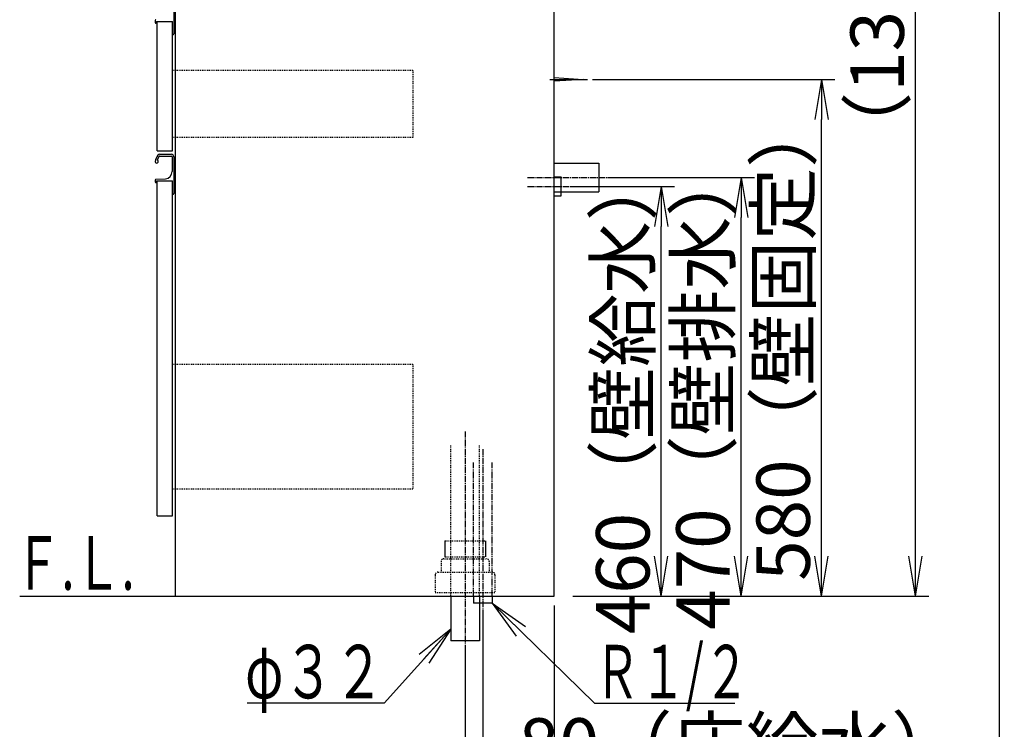
# Model space of a CAD drawing. Extents: x 261 to 2996, y 140 to 4340.
# Drawn here: x 1891 to 2996, y 770 to 1567 of the extents above; entities that cross this region are included whole.
import ezdxf
from ezdxf.enums import TextEntityAlignment as Align

# ---------------------------------------------------------------- set-up
doc = ezdxf.new("R2010")
doc.units = 0
for name, pattern in [('EXLTYPE2', [2, 1, -1]), ('EXLTYPE3', [10, 7, -1, 1, -1]), ('EXLTYPE4', [12, 7, -1, 1, -1, 1, -1])]:
    doc.linetypes.add(name, pattern=pattern)
doc.layers.get('0').update_dxf_attribs({"linetype": 'CONTINUOUS'})
doc.layers.get('DEFPOINTS').update_dxf_attribs({"linetype": 'CONTINUOUS'})
for name, color, linetype in [('化粧台', 7, 'CONTINUOUS'), ('寸法', 7, 'CONTINUOUS'), ('枠_表', 7, 'CONTINUOUS')]:
    doc.layers.add(name, color=color, linetype=linetype)
doc.styles.add('EXCADDIM1', font='monotxt', dxfattribs={"width": 0.84, "bigfont": 'extfont'})
doc.styles.add('EXCADSTD', font='monotxt', dxfattribs={"bigfont": 'extfont'})
doc.styles.get("Standard").update_dxf_attribs({"font": 'monotxt', "bigfont": 'extfont'})
doc.dimstyles.new('ISO-25', dxfattribs={"dimtxt": 2.5, "dimasz": 2.5, "dimexe": 1.25, "dimexo": 0.625, "dimtad": 1, "dimtxsty": 'STANDARD', "dimcen": 2.5, "dimazin": 3, "dimtfac": 1, "dimtmove": 0, "dimatfit": 3})

# ---------------------------------------------------------------- blocks, each defined once
blk = doc.blocks.new('EX_NORM')
at = {"color": 0, "linetype": 'CONTINUOUS'}
for q in [(-1, 0.167), (-1, 0), (-1, -0.167)]:
    blk.add_line((0, 0), q, dxfattribs=at)
blk = doc.blocks.new('*D26')
at = {"layer": 'DEFPOINTS', "color": 0}
for p in [(2491, 919.5), (2411, 911.5), (2491, 709.5)]:
    blk.add_point(p, dxfattribs=at)
at = {"layer": '寸法', "color": 3, "linetype": 'CONTINUOUS'}
for p, q in [((2411, 901), (2411, 694.5)), ((2366, 709.5), (2321, 709.5)), ((2411, 709.5), (2491, 709.5)), ((2536, 709.5), (2581, 709.5))]:
    blk.add_line(p, q, dxfattribs=at)
at = {"layer": '寸法', "color": 3, "xscale": 44.99999618530273, "yscale": 44.99999618530273, "zscale": 44.99999618530273}
blk.add_blockref('EX_NORM', (2411, 709.5), dxfattribs=at)
at = {"layer": '寸法', "color": 3, "xscale": 44.99999618530273, "yscale": 44.99999618530273, "zscale": 44.99999618530273, "rotation": 180}
blk.add_blockref('EX_NORM', (2491, 709.5), dxfattribs=at)
at = {"layer": '寸法', "color": 2, "insert": (2701, 744.7), "char_height": 60, "attachment_point": 5, "style": 'EXCADDIM1'}
blk.add_mtext('80（床給水）', dxfattribs=at)
blk = doc.blocks.new('*D27')
at = {"layer": 'DEFPOINTS', "color": 0}
for p in [(2491, 919.5), (2391, 869.5), (2491, 619.5)]:
    blk.add_point(p, dxfattribs=at)
at = {"layer": '寸法', "color": 3, "linetype": 'CONTINUOUS'}
for p, q in [((2491, 909), (2491, 604.5)), ((2391, 859), (2391, 604.5)), ((2436, 619.5), (2446, 619.5))]:
    blk.add_line(p, q, dxfattribs=at)
at = {"layer": '寸法', "color": 3, "xscale": 44.99999618530273, "yscale": 44.99999618530273, "zscale": 44.99999618530273, "rotation": 180}
blk.add_blockref('EX_NORM', (2391, 619.5), dxfattribs=at)
at = {"layer": '寸法', "color": 3, "xscale": 44.99999618530273, "yscale": 44.99999618530273, "zscale": 44.99999618530273}
blk.add_blockref('EX_NORM', (2491, 619.5), dxfattribs=at)
at = {"layer": '寸法', "color": 2, "insert": (2723.5, 654.7), "char_height": 60, "attachment_point": 5, "style": 'EXCADDIM1'}
blk.add_mtext('100（床排水）', dxfattribs=at)
blk = doc.blocks.new('*D28')
at = {"layer": 'DEFPOINTS', "color": 0}
for p in [(2523.5, 1499.5), (2791, 1499.5), (2491, 919.5)]:
    blk.add_point(p, dxfattribs=at)
at = {"layer": '寸法', "color": 3, "linetype": 'CONTINUOUS'}
for p, q in [((2534, 1499.5), (2806, 1499.5)), ((2791, 964.5), (2791, 1454.5))]:
    blk.add_line(p, q, dxfattribs=at)
at = {"layer": '寸法', "color": 3, "xscale": 44.99999618530273, "yscale": 44.99999618530273, "zscale": 44.99999618530273}
for p, rotation in [((2791, 1499.5), 90), ((2791, 919.5), 270)]:
    blk.add_blockref('EX_NORM', p, dxfattribs=dict(at, rotation=rotation))
at = {"layer": '寸法', "color": 2, "insert": (2755.8, 1209.5), "char_height": 60, "attachment_point": 5, "rotation": 90, "style": 'EXCADDIM1'}
blk.add_mtext('580（壁固定）', dxfattribs=at)
blk = doc.blocks.new('*D29')
at = {"layer": 'DEFPOINTS', "color": 0}
for p in [(2499, 1379.5), (2611, 1379.5), (2491, 919.5)]:
    blk.add_point(p, dxfattribs=at)
at = {"layer": '寸法', "color": 3, "linetype": 'CONTINUOUS'}
for p, q in [((2509.5, 1379.5), (2626, 1379.5)), ((2611, 964.5), (2611, 1334.5))]:
    blk.add_line(p, q, dxfattribs=at)
at = {"layer": '寸法', "color": 3, "xscale": 44.99999618530273, "yscale": 44.99999618530273, "zscale": 44.99999618530273}
for p, rotation in [((2611, 1379.5), 90), ((2611, 919.5), 270)]:
    blk.add_blockref('EX_NORM', p, dxfattribs=dict(at, rotation=rotation))
at = {"layer": '寸法', "color": 2, "insert": (2575.8, 1149.5), "char_height": 60, "attachment_point": 5, "rotation": 90, "style": 'EXCADDIM1'}
blk.add_mtext('460（壁給水）', dxfattribs=at)
blk = doc.blocks.new('*D30')
at = {"layer": 'DEFPOINTS', "color": 0}
for p in [(2541, 1389.5), (2701, 1389.5), (2491, 919.5)]:
    blk.add_point(p, dxfattribs=at)
at = {"layer": '寸法', "color": 3, "linetype": 'CONTINUOUS'}
for p, q in [((2551.5, 1389.5), (2716, 1389.5)), ((2701, 964.5), (2701, 1344.5))]:
    blk.add_line(p, q, dxfattribs=at)
at = {"layer": '寸法', "color": 3, "xscale": 44.99999618530273, "yscale": 44.99999618530273, "zscale": 44.99999618530273}
for p, rotation in [((2701, 1389.5), 90), ((2701, 919.5), 270)]:
    blk.add_blockref('EX_NORM', p, dxfattribs=dict(at, rotation=rotation))
at = {"layer": '寸法', "color": 2, "insert": (2665.8, 1154.5), "char_height": 60, "attachment_point": 5, "rotation": 90, "style": 'EXCADDIM1'}
blk.add_mtext('470（壁排水）', dxfattribs=at)
blk = doc.blocks.new('*D40')
at = {"layer": 'DEFPOINTS', "color": 0}
for p in [(2534.7, 2233.3), (2896.5, 2233.3), (2501.5, 919.5)]:
    blk.add_point(p, dxfattribs=at)
at = {"layer": '寸法', "color": 3, "linetype": 'CONTINUOUS'}
for p, q in [((2896.5, 964.5), (2896.5, 2188.3)), ((2512, 919.5), (2911.5, 919.5))]:
    blk.add_line(p, q, dxfattribs=at)
at = {"layer": '寸法', "color": 3, "xscale": 44.99999618530273, "yscale": 44.99999618530273, "zscale": 44.99999618530273}
for p, rotation in [((2896.5, 2233.3), 90), ((2896.5, 919.5), 270)]:
    blk.add_blockref('EX_NORM', p, dxfattribs=dict(at, rotation=rotation))
at = {"layer": '寸法', "color": 2, "insert": (2861.3, 1576.4), "char_height": 60, "attachment_point": 5, "rotation": 90, "style": 'EXCADDIM1'}
blk.add_mtext('（1314）', dxfattribs=at)

msp = doc.modelspace()

# ---------------------------------------------------------------- linework, layer by layer
at = {"layer": '化粧台', "color": 7, "linetype": 'CONTINUOUS'}
for p, q in [((2491, 919.5), (2491, 2926.35)), ((1891, 919.5), (2491, 919.5))]:
    msp.add_line(p, q, dxfattribs=at)
at = {"layer": '化粧台', "color": 2, "linetype": 'CONTINUOUS'}
for p, q in [((2066, 919.5), (2066, 1599.5)), ((2045.5, 1419.5), (2045.5, 1564.5)), ((2062.5, 1419.5), (2062.5, 1564.5)), ((2045.5, 1419.5), (2062.5, 1419.5)), ((2045.5, 1009.5), (2045.5, 1385.5)), ((2062.5, 1009.5), (2062.5, 1385.5)), ((2045.5, 1009.5), (2062.5, 1009.5)), ((2375, 919.5), (2375, 869.5)), ((2407, 919.5), (2407, 869.5)), ((2407, 869.5), (2375, 869.5))]:
    msp.add_line(p, q, dxfattribs=at)
at = {"layer": '化粧台', "color": 6, "linetype": 'CONTINUOUS'}
for p, q in [((2064, 1591.5), (2064, 1550.5)), ((2043, 1565.544), (2043, 1563.5)), ((2044.5, 1562.5), (2044, 1562.5)), ((2044.5, 1564.5), (2062.5, 1564.5)), ((2044.5, 1564.5), (2044.5, 1562.5)), ((2062.5, 1549.5), (2063, 1549.5)), ((2486, 1499.5), (2528.5, 1499.5)), ((2491, 1501.5), (2523.5, 1499.5)), ((2523.5, 1499.5), (2491, 1497.5)), ((2048.366, 1415.5), (2061, 1415.5)), ((2048.327, 1413.45), (2061.15, 1413.45)), ((2062.15, 1412.45), (2062.15, 1396.06)), ((2064, 1412.5), (2064, 1371.5)), ((2491, 1405.5), (2541, 1405.5)), ((2541, 1405.5), (2541, 1373.5)), ((2043, 1386.544), (2043, 1384.5)), ((2043.95, 1387.542), (2054.548, 1388.07)), ((2044.5, 1383.5), (2044, 1383.5)), ((2044.5, 1385.5), (2062.5, 1385.5)), ((2044.5, 1385.5), (2044.5, 1383.5)), ((2491, 1390), (2499, 1390)), ((2499, 1369), (2499, 1390)), ((2491, 1373.5), (2541, 1373.5)), ((2062.5, 1370.5), (2063, 1370.5)), ((2491, 1369), (2499, 1369)), ((2368.2, 981.5), (2368.2, 963.7)), ((2413.8, 981.5), (2413.8, 963.7)), ((2400.5, 919.5), (2400.5, 911.5)), ((2421.5, 919.5), (2421.5, 911.5)), ((2421.5, 911.5), (2400.5, 911.5))]:
    msp.add_line(p, q, dxfattribs=at)
at = {"layer": '化粧台', "color": 6, "linetype": 'EXLTYPE2'}
for p, q in [((2332.5, 1509.5), (2062.5, 1509.5)), ((2332.5, 1509.5), (2332.5, 1434.5)), ((2332.5, 1434.5), (2062.5, 1434.5)), ((2332.5, 1179.5), (2062.5, 1179.5)), ((2332.5, 1179.5), (2332.5, 1039.5)), ((2375, 919.5), (2375, 1089.5)), ((2407, 919.5), (2407, 1089.5)), ((2332.5, 1039.5), (2062.5, 1039.5)), ((2368.2, 981.5), (2413.8, 981.5)), ((2368.2, 963.7), (2413.8, 963.7)), ((2364, 958.5), (2364, 946.5)), ((2367, 961.5), (2415, 961.5)), ((2418, 958.5), (2418, 946.5)), ((2357.5, 943.5), (2357.5, 923.5)), ((2360.5, 946.5), (2421.5, 946.5)), ((2424.5, 943.5), (2424.5, 923.5)), ((2357.5, 923.5), (2424.5, 923.5))]:
    msp.add_line(p, q, dxfattribs=at)
at = {"layer": '化粧台', "color": 6, "linetype": 'EXLTYPE3'}
for p, q in [((2461, 1389.5), (2556, 1389.5)), ((2461, 1379.5), (2514, 1379.5)), ((2391, 1104.5), (2391, 854.5)), ((2411, 1084.5), (2411, 896.5))]:
    msp.add_line(p, q, dxfattribs=at)
at = {"layer": '化粧台', "color": 6, "linetype": 'EXLTYPE4'}
for p, q in [((2400.5, 919.5), (2400.5, 1069.5)), ((2421.5, 919.5), (2421.5, 1069.5))]:
    msp.add_line(p, q, dxfattribs=at)
at = {"layer": '化粧台', "color": 6, "linetype": 'CONTINUOUS'}
for centre, radius, start, end in [((2044, 1565.544), 1, 92.851492, 180), ((2044, 1563.5), 1, 180, 270), ((2063, 1550.5), 1, 270, 0), ((2048.366, 1412.5), 3, 90, 142.042092), ((2061, 1412.5), 3, 0, 90), ((2044.75, 1407.25), 1.75, 170.744962, 68.766314), ((2057.828, 1405.119), 15, 142.042092, 170.744962), ((2057.828, 1405.119), 13, 142.344254, 163.178039), ((2048.327, 1412.45), 1, 90, 142.344254), ((2061.15, 1412.45), 1, 0, 90), ((2054.15, 1396.06), 8, 272.851492, 0), ((2044, 1386.544), 1, 92.851492, 180), ((2044, 1384.5), 1, 180, 270), ((2063, 1371.5), 1, 270, 0)]:
    msp.add_arc(centre, radius, start, end, dxfattribs=at)
at = {"layer": '化粧台', "color": 6, "linetype": 'EXLTYPE2'}
for centre, start, end in [((2367, 958.5), 90, 180), ((2415, 958.5), 0, 90), ((2360.5, 943.5), 90, 180), ((2421.5, 943.5), 0, 90)]:
    msp.add_arc(centre, 3, start, end, dxfattribs=at)
at = {"layer": '枠_表', "color": 7, "linetype": 'CONTINUOUS'}
msp.add_line((2991, 139.5), (2991, 4339.5), dxfattribs=at)

# ---------------------------------------------------------------- texts
at = {"layer": '化粧台', "color": 2, "linetype": 'CONTINUOUS', "style": 'EXCADSTD', "width": 0.908654}
msp.add_text('Ｆ.Ｌ.', height=60, dxfattribs=at).set_placement((1885, 926.7), (2020, 926.7), align=Align.FIT)
at = {"layer": '寸法', "color": 2, "linetype": 'CONTINUOUS', "style": 'EXCADSTD'}
for s, width, p, p2 in [('φ３２', 1.070588, (2144.05, 804.75), (2300.05, 804.75)), ('Ｒ１/２', 0.834247, (2536.15, 804.75), (2710.15, 804.75))]:
    msp.add_text(s, height=60, dxfattribs=dict(at, width=width)).set_placement(p, p2, align=Align.FIT)

# ---------------------------------------------------------------- dimensions: what is measured, and where the dimension line sits
at = {"layer": '寸法', "color": 3, "linetype": 'CONTINUOUS'}
for base, p1, p2, text, override, picture, middle in [((2896.5, 2233.3), (2501.5, 919.5), (2534.7, 2233.3), '（1314）', {"dimtxt": 59.999996, "dimasz": 44.999996, "dimexe": 15, "dimexo": 10.5, "dimgap": 0, "dimtad": 1, "dimjust": 0, "dimtih": 0, "dimtoh": 0, "dimdec": 0, "dimzin": 0, "dimlunit": 2, "dimtxsty": 'EXCADDIM1', "dimblk1": 'EX_NORM', "dimblk2": 'EX_NORM', "dimsah": 1, "dimse1": 0, "dimse2": 1, "dimclrd": 3, "dimclre": 3, "dimclrt": 2, "dimtmove": 2}, '*D40', (2861.25, 1576.4)), ((2791, 1499.5), (2491, 919.5), (2523.5, 1499.5), '580（壁固定）', {"dimtxt": 59.999996, "dimasz": 44.999996, "dimexe": 15, "dimexo": 10.5, "dimgap": 0, "dimtad": 1, "dimjust": 0, "dimtih": 0, "dimtoh": 0, "dimdec": 0, "dimzin": 0, "dimlunit": 2, "dimtxsty": 'EXCADDIM1', "dimblk1": 'EX_NORM', "dimblk2": 'EX_NORM', "dimsah": 1, "dimse1": 1, "dimse2": 0, "dimclrd": 3, "dimclre": 3, "dimclrt": 2, "dimtmove": 2}, '*D28', (2755.75, 1209.5)), ((2701, 1389.5), (2491, 919.5), (2541, 1389.5), '470（壁排水）', {"dimtxt": 59.999996, "dimasz": 44.999996, "dimexe": 15, "dimexo": 10.5, "dimgap": 0, "dimtad": 1, "dimjust": 0, "dimtih": 0, "dimtoh": 0, "dimdec": 0, "dimzin": 0, "dimlunit": 2, "dimtxsty": 'EXCADDIM1', "dimblk1": 'EX_NORM', "dimblk2": 'EX_NORM', "dimsah": 1, "dimse1": 1, "dimse2": 0, "dimclrd": 3, "dimclre": 3, "dimclrt": 2, "dimtmove": 2}, '*D30', (2665.75, 1154.5)), ((2611, 1379.5), (2491, 919.5), (2499, 1379.5), '460（壁給水）', {"dimtxt": 59.999996, "dimasz": 44.999996, "dimexe": 15, "dimexo": 10.5, "dimgap": 0, "dimtad": 1, "dimjust": 0, "dimtih": 0, "dimtoh": 0, "dimdec": 0, "dimzin": 0, "dimlunit": 2, "dimtxsty": 'EXCADDIM1', "dimblk1": 'EX_NORM', "dimblk2": 'EX_NORM', "dimsah": 1, "dimse1": 1, "dimse2": 0, "dimclrd": 3, "dimclre": 3, "dimclrt": 2, "dimtmove": 2}, '*D29', (2575.75, 1149.5))]:
    dim = msp.add_linear_dim(base=base, p1=p1, p2=p2, angle=90, text=text, dimstyle='ISO-25', override=override, dxfattribs=at)
    dim.commit()
    dim.dimension.update_dxf_attribs({"geometry": picture, "text_midpoint": middle, "dimtype": 160})
for base, p1, text, override, picture, middle in [((2491, 709.5), (2411, 911.5), '80（床給水）', {"dimtxt": 59.999996, "dimasz": 44.999996, "dimexe": 15, "dimexo": 10.5, "dimgap": 0, "dimtad": 1, "dimjust": 2, "dimtih": 0, "dimtoh": 0, "dimdec": 0, "dimzin": 0, "dimlunit": 2, "dimtxsty": 'EXCADDIM1', "dimblk1": 'EX_NORM', "dimblk2": 'EX_NORM', "dimsah": 1, "dimse1": 0, "dimse2": 1, "dimclrd": 3, "dimclre": 3, "dimclrt": 2, "dimtmove": 2}, '*D26', (2701, 744.75)), ((2491, 619.5), (2391, 869.5), '100（床排水）', {"dimtxt": 59.999996, "dimasz": 44.999996, "dimexe": 15, "dimexo": 10.5, "dimgap": 0, "dimtad": 1, "dimjust": 2, "dimtih": 0, "dimtoh": 0, "dimdec": 0, "dimzin": 0, "dimlunit": 2, "dimtxsty": 'EXCADDIM1', "dimblk1": 'EX_NORM', "dimblk2": 'EX_NORM', "dimsah": 1, "dimse1": 0, "dimse2": 0, "dimclrd": 3, "dimclre": 3, "dimclrt": 2, "dimtmove": 2}, '*D27', (2723.5, 654.75))]:
    dim = msp.add_linear_dim(base=base, p1=p1, p2=(2491, 919.5), text=text, dimstyle='ISO-25', override=override, dxfattribs=at)
    dim.commit()
    dim.dimension.update_dxf_attribs({"geometry": picture, "text_midpoint": middle, "dimtype": 160})

# ---------------------------------------------------------------- leaders
for points in [[(2421.5, 911.5), (2536.15, 799.5), (2693.65, 799.5)], [(2375, 882.55), (2300.05, 799.5), (2146.45, 799.5)]]:
    msp.add_leader(points, dimstyle='ISO-25', override={"dimasz": 45, "dimldrblk": 'EX_NORM'}, dxfattribs=at)

doc.saveas('drawing.dxf')
